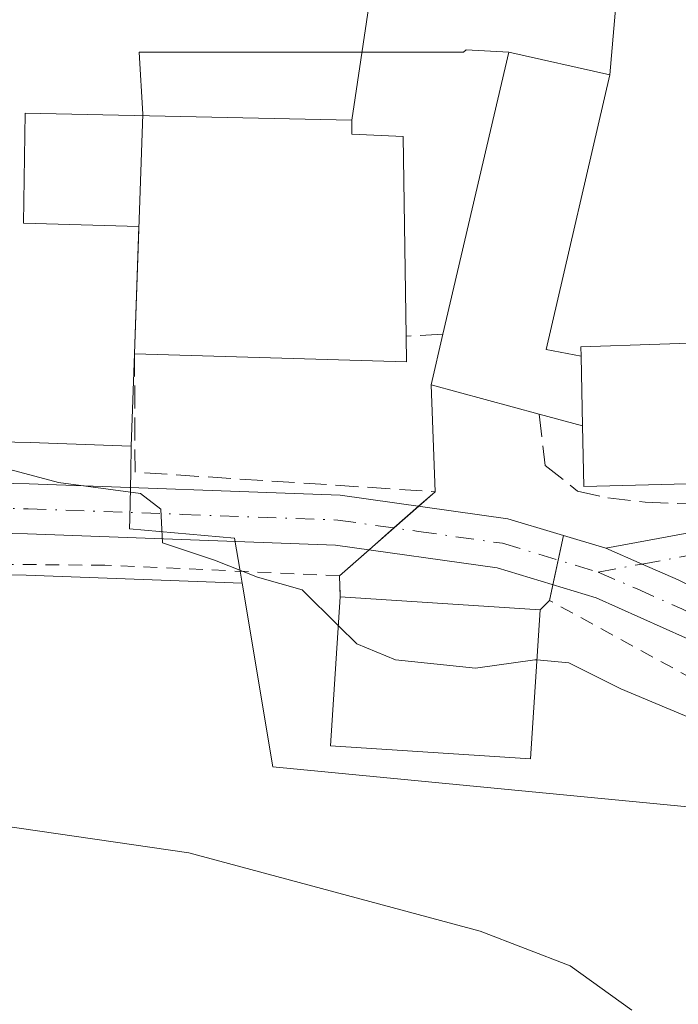
# Model space of a CAD drawing. Units: metres. Extents: x 606762 to 610189, y 4773222 to 4775590.
# Drawn here: x 609006 to 609053, y 4774527 to 4774598 of the extents above; entities that cross this region are included whole.
import ezdxf

# ---------------------------------------------------------------- set-up
doc = ezdxf.new("R2010")
doc.units = ezdxf.units.M
doc.header["$MEASUREMENT"] = 0
for name, pattern in [('DGN Style 2', [1.6480167562047852, 0.988810053722871, -0.6592067024819142]), ('DGN Style 3', [2.307223458686699, 1.648016756204785, -0.6592067024819142]), ('DGN Style 4', [2.6384748266838614, 1.318413404963828, -0.6592067024819142, 0.001648016756204785, -0.6592067024819142])]:
    doc.linetypes.add(name, pattern=pattern)
for name, color, linetype, lineweight in [('Agrupación de edificios CxS', 7, 'Continuous', 0), ('Alambrada', 7, 'DGN Style 2', 0), ('Camino Cxs', 7, 'Continuous', 0), ('Camino eje', 30, 'DGN Style 4', 13), ('Carretera de calzada única Cxs', 7, 'Continuous', 13), ('Carretera de calzada única eje', 7, 'DGN Style 4', 0), ('Curva de nivel normal', 30, 'Continuous', 0), ('Edificación Cxs', 1, 'Continuous', 13), ('Muro lineal', 1, 'DGN Style 3', 13), ('Núcleo urbano CxS', 7, 'Continuous', 0), ('Obra de contención lineal', 1, 'DGN Style 3', 13), ('Prado CxS', 92, 'Continuous', 0), ('Tendido', 6, 'Continuous', 0)]:
    doc.layers.add(name, color=color, linetype=linetype, lineweight=lineweight)

# ---------------------------------------------------------------- blocks, each defined once
blk = doc.blocks.new('*U14')
at = {"layer": 'Prado CxS', "color": 92, "linetype": 'Continuous', "lineweight": 0}
blk.add_polyline3d([(609049.4921000004, 4774605.2031, 223.1233000000066), (609048.4901000002, 4774593.7401, 222.9361000000063), (609041.1901000004, 4774595.390100001, 222.7209000000003), (609038.1096999999, 4774595.543299999, 222.6086000000068), (609037.9175000006, 4774595.3895, 222.6010999999999), (609014.5050999997, 4774595.390100001, 221.9579999999987), (609014.7701000003, 4774590.9001, 221.9052999999985), (609014.1700999998, 4774573.600099999, 221.2249000000011), (609013.9363000002, 4774566.928900001, 220.613400000002), (609006.6365, 4774567.188899999, 220.823000000004), (608968.0236999998, 4774568.0385, 219.4805999999953)], dxfattribs=at)

msp = doc.modelspace()

# ---------------------------------------------------------------- linework, layer by layer
at = {"layer": 'Agrupación de edificios CxS', "color": 7, "linetype": 'Continuous', "lineweight": 0, "extrusion": (-0.5209484367335621, 0.04169918636160815, 0.8525690025573518), "elevation": -117995.4029754953, "flags": 128}
msp.add_lwpolyline([(-4807966.756025036, 192920.3312358811), (-4807978.262427039, 192920.4299701928), (-4807979.112063281, 192927.2336444625)], dxfattribs=at)
at = {"layer": 'Agrupación de edificios CxS', "color": 7, "linetype": 'Continuous', "lineweight": 0, "extrusion": (-0.007396618482970414, 0.06320197441743806, 0.9979733465703156), "elevation": 297482.1712868513, "flags": 128}
msp.add_lwpolyline([(-1159895.697687418, -4661935.026978484), (-1159902.785584492, -4661954.766636595), (-1159909.844307595, -4661952.27423171)], dxfattribs=at)
at = {"layer": 'Agrupación de edificios CxS', "color": 7, "linetype": 'Continuous', "lineweight": 0, "extrusion": (-0.04798889182090507, -0.2090944572433968, 0.9767172437363287), "elevation": -1027344.517450807, "flags": 128}
msp.add_lwpolyline([(-474432.8632691593, 4678347.207594131), (-474432.8632691593, 4678351.052265123)], dxfattribs=at)
at = {"layer": 'Agrupación de edificios CxS', "color": 7, "linetype": 'Continuous', "lineweight": 0, "extrusion": (0.01177769630500361, -0.3363186617146718, 0.9416745954161657), "elevation": -1598393.429165346, "flags": 128}
msp.add_lwpolyline([(775762.9497731529, 4473333.532084437), (775762.949773153, 4473341.724645025)], dxfattribs=at)
at = {"layer": 'Agrupación de edificios CxS', "color": 7, "linetype": 'Continuous', "lineweight": 0, "extrusion": (-0.1126226537666558, -0.09922039655195085, 0.9886715585909356), "elevation": -542106.5511234642, "flags": 128}
msp.add_lwpolyline([(-3179951.498195522, 3572310.19578006), (-3179951.498195522, 3572311.794099697)], dxfattribs=at)
at = {"layer": 'Agrupación de edificios CxS', "color": 7, "linetype": 'Continuous', "lineweight": 0, "extrusion": (0.06937335168571998, 0.06111822153396771, 0.9957167775388814), "elevation": 334283.6528781651, "flags": 128}
msp.add_lwpolyline([(3179939.823620986, -3597720.266123015), (3179939.823620986, -3597722.659695833)], dxfattribs=at)
at = {"layer": 'Agrupación de edificios CxS', "color": 7, "linetype": 'Continuous', "lineweight": 0, "extrusion": (0.03225655757140417, 0.02841679109550339, 0.9990755729560588), "elevation": 155544.0727220472, "flags": 128}
msp.add_lwpolyline([(3180026.540295558, -3609788.627559467), (3180026.540295558, -3609791.018904197)], dxfattribs=at)
at = {"layer": 'Agrupación de edificios CxS', "color": 7, "linetype": 'Continuous', "lineweight": 0, "extrusion": (-0.06507405234576187, -0.2992396203978528, 0.9519564156490833), "elevation": -1468159.290984985, "flags": 128}
msp.add_lwpolyline([(-419449.6583443936, 4564639.516299133), (-419449.6583443937, 4564637.605665848)], dxfattribs=at)
at = {"layer": 'Agrupación de edificios CxS', "color": 7, "linetype": 'Continuous', "lineweight": 0, "extrusion": (-0.03237952836843766, 0.009754724330937384, 0.9994280421800587), "elevation": 27075.87323991122, "flags": 128}
msp.add_lwpolyline([(-4747291.380010422, -793630.9116445933), (-4747291.380010422, -793634.099391774)], dxfattribs=at)
at = {"layer": 'Agrupación de edificios CxS', "color": 7, "linetype": 'Continuous', "lineweight": 0, "extrusion": (-0.01964179662494409, -0.01730417028444881, 0.9996573240446504), "elevation": -94360.95775236908, "flags": 128}
msp.add_lwpolyline([(-3179974.738194156, 3611948.631470527), (-3179974.738194156, 3611951.462201538)], dxfattribs=at)
at = {"layer": 'Agrupación de edificios CxS', "color": 7, "linetype": 'Continuous', "lineweight": 0, "extrusion": (0.1420698531274456, -0.06175343527568547, 0.9879284741639942), "elevation": -208098.5638487846, "flags": 128}
msp.add_lwpolyline([(4621576.933175193, 1328560.327873709), (4621576.933175194, 1328563.213406818)], dxfattribs=at)
at = {"layer": 'Agrupación de edificios CxS', "color": 7, "linetype": 'Continuous', "lineweight": 0, "extrusion": (-0.01279706496580799, -0.05886051263511802, 0.9981841890055123), "elevation": -288605.8702279908, "flags": 128}
msp.add_lwpolyline([(-419214.8733501631, 4786262.814794186), (-419214.8733501631, 4786261.000251946)], dxfattribs=at)
at = {"layer": 'Agrupación de edificios CxS', "color": 7, "linetype": 'Continuous', "lineweight": 0, "extrusion": (0.1470336386983781, -0.06372432058743871, 0.9870766535871387), "elevation": -214485.662060563, "flags": 128}
msp.add_lwpolyline([(4623011.316258578, 1322537.537402763), (4623011.316258578, 1322540.425411794)], dxfattribs=at)
at = {"layer": 'Agrupación de edificios CxS', "color": 7, "linetype": 'Continuous', "lineweight": 0, "extrusion": (-0.01434069298702853, 0.4359570682498901, 0.8998531986761023), "elevation": 2072967.354630814, "flags": 128}
msp.add_lwpolyline([(-765672.6527645687, -4275962.292198469), (-765672.6527645687, -4275963.982276525)], dxfattribs=at)
at = {"layer": 'Agrupación de edificios CxS', "color": 7, "linetype": 'Continuous', "lineweight": 0, "extrusion": (0.07741499076964314, 0.3561339114288859, 0.9312226137366395), "elevation": 1747736.947949302, "flags": 128}
msp.add_lwpolyline([(419043.9029216693, -4465103.200274082), (419043.9029216693, -4465101.945509652)], dxfattribs=at)
at = {"layer": 'Agrupación de edificios CxS', "color": 7, "linetype": 'Continuous', "lineweight": 0, "extrusion": (0.3223829563771066, 0.3176420302807429, 0.8917246043687952), "elevation": 1713142.856553023, "flags": 128}
msp.add_lwpolyline([(2973578.31414156, -3374950.544571791), (2973578.31414156, -3374949.474039095)], dxfattribs=at)
at = {"layer": 'Agrupación de edificios CxS', "color": 7, "linetype": 'Continuous', "lineweight": 0}
for points in [[(609053.4401000004, 4774557.270099999, 221.2722000000067), (609050.8245000001, 4774558.403700001, 221.7350000000006), (609048.2100999998, 4774559.540100001, 222.1820000000007), (609045.1595999999, 4774560.459100001, 222.0742000000027), (609044.1401000004, 4774555.770099999, 221.8371000000043), (609043.4600999998, 4774555.100099999, 222.3215999999957), (609042.7701000003, 4774544.340100001, 221.2639000000054), (609028.3101000005, 4774545.270099999, 221.0780999999988), (609029.0301000001, 4774556.040100001, 222.0356999999931), (609028.9801000003, 4774557.5601, 221.2985000000044), (609035.8701, 4774563.630100001, 221.2884000000049), (609035.6001000004, 4774571.340100001, 224.0454000000027), (609036.4401000004, 4774575.0001, 224.8702000000048), (609041.1901000004, 4774595.390100001, 223.6141000000061), (609048.4901000002, 4774593.7401, 223.7727000000014), (609049.4921000004, 4774605.2031, 223.8242999999929)], [(609043.4600999998, 4774555.100099999, 222.3215999999957), (609042.7701000003, 4774544.340100001, 221.2639000000054), (609028.3101000005, 4774545.270099999, 221.0780999999988), (609029.0301000001, 4774556.040100001, 222.0356999999931)]]:
    msp.add_polyline3d(points, dxfattribs=at)
at = {"layer": 'Alambrada', "color": 7, "linetype": 'DGN Style 2', "lineweight": 0}
for points in [[(609029.0301000001, 4774556.040100001, 222.0356999999931), (609028.9801000003, 4774557.5601, 221.2985000000044), (609012.0301000001, 4774558.3201, 220.5418000000063), (608984.8201000001, 4774558.540100001, 219.3978000000061), (608957.2801000001, 4774559.420100001, 217.960500000001), (608935.4401000004, 4774564.6801, 217.8420000000042), (608930.8201000001, 4774565.6801, 220.2385000000068), (608918.6300999997, 4774568.3101, 220.8080000000046), (608902.1700999998, 4774571.2601, 215.6539000000048), (608880.6901000004, 4774568.8101, 214.4657000000007), (608863.9200999998, 4774563.690099999, 213.5935999999929), (608828.3901000004, 4774548.7501, 211.9951000000001), (608785.5100999996, 4774529.7601, 208.9232999999949), (608742.2500999998, 4774515.800100001, 205.8877999999968), (608742.1901000004, 4774515.790100001, 205.8828999999969), (608716.7401000002, 4774511.9901, 204.793399999995), (608683.5100999996, 4774510.1601, 203.4759999999951)], [(609117.4200999998, 4774514.290100001, 221.4339999999939), (609116.5201000003, 4774514.800100001, 221.5408000000025), (609082.8501000004, 4774533.960100001, 220.4287999999942), (609060.2801000001, 4774546.940099999, 220.7287999999971), (609044.1401000004, 4774555.770099999, 221.8371000000043), (609043.4600999998, 4774555.100099999, 222.3215999999957)]]:
    msp.add_polyline3d(points, dxfattribs=at)
at = {"layer": 'Camino Cxs', "color": 7, "linetype": 'Continuous', "lineweight": 0, "extrusion": (0.4184684936671414, 0.8883051963069534, 0.1892035888190783), "elevation": 4496175.574230755, "flags": 128}
msp.add_lwpolyline([(1483776.602769939, -866115.1575206562), (1483779.452061132, -866114.6862077464), (1483782.301460016, -866114.2309854673)], dxfattribs=at)
at = {"layer": 'Camino Cxs', "color": 7, "linetype": 'Continuous', "lineweight": 0}
for points in [[(609048.2100999998, 4774559.540100001, 222.1820000000007), (609057.0701000001, 4774561.190099999, 224.1150999999954), (609060.9901000002, 4774561.940099999, 225.8898000000045), (609064.9200999998, 4774562.700099999, 228.661300000007), (609068.8400999998, 4774563.450099999, 228.7118000000046), (609073.4501, 4774563.8301, 224.8175000000047), (609077.3901000004, 4774563.790100001, 224.1852999999974), (609081.0500999996, 4774564.390100001, 223.6748999999982), (609084.7600999996, 4774566.2501, 223.5764000000054), (609088.0401, 4774568.290100001, 223.8117999999959), (609089.5900999998, 4774569.170100001, 224.0243000000046), (609093.1001000004, 4774571.0801, 224.3687000000064), (609096.5601000005, 4774572.690099999, 224.6505000000034), (609100.8501000004, 4774573.440099999, 224.9345999999932), (609103.4001000002, 4774573.450099999, 225.1264999999985), (609107.4700999996, 4774573.420100001, 225.7455999999947), (609110.6401000004, 4774573.130100001, 226.283500000005), (609114.6801000005, 4774572.440099999, 226.0553999999975), (609118.6401000004, 4774571.690099999, 226.4177999999956), (609126.4801000003, 4774570.130100001, 230.6181999999972), (609130.3701, 4774569.4001, 234.5832999999984), (609131.5601000005, 4774569.190099999, 235.7234000000026), (609135.4501, 4774568.4301, 237.9501000000019), (609139.2600999996, 4774567.710100001, 240.0010000000038)], [(609053.4401000004, 4774557.270099999, 221.2722000000067), (609050.8245000001, 4774558.403700001, 221.7350000000006), (609048.2100999998, 4774559.540100001, 222.1820000000007), (609057.0701000001, 4774561.190099999, 224.1150999999954)]]:
    msp.add_polyline3d(points, dxfattribs=at)
at = {"layer": 'Camino eje', "color": 30, "linetype": 'DGN Style 4', "lineweight": 13}
msp.add_polyline3d([(609047.6435000002, 4774557.8125, 221.1849999999977), (609050.8245000001, 4774558.403700001, 221.7350000000006), (609055.2550999997, 4774559.2301, 222.6214999999939)], dxfattribs=at)
at = {"layer": 'Carretera de calzada única Cxs', "color": 7, "linetype": 'Continuous', "lineweight": 13, "extrusion": (0.4184684936671414, 0.8883051963069534, 0.1892035888190783), "elevation": 4496175.574230755, "flags": 128}
msp.add_lwpolyline([(1483776.602769939, -866115.1575206562), (1483779.452061132, -866114.6862077464), (1483782.301460016, -866114.2309854673)], dxfattribs=at)
at = {"layer": 'Carretera de calzada única Cxs', "color": 7, "linetype": 'Continuous', "lineweight": 13}
for points in [[(608859.4401000004, 4774569.5801, 214.3077999999951), (608866.8901000004, 4774572.420100001, 214.7541000000056), (608874.5301000001, 4774574.6801, 214.9677999999985), (608882.3901000004, 4774576.2601, 215.3968000000023), (608895.3000999996, 4774577.9101, 216.0142000000051), (608903.2801000001, 4774578.3201, 216.456600000005), (608909.3501000004, 4774577.6801, 217.3291999999929), (608919.8501000004, 4774575.5601, 218.0197999999946), (608941.3701, 4774570.290100001, 218.1652000000031), (608952.9101, 4774567.0601, 218.652700000006), (608961.1201, 4774565.360099999, 218.9529000000039), (608967.9200999998, 4774565.040100001, 219.1910000000062), (609006.5500999996, 4774564.190099999, 220.2531000000017), (609029.0100999996, 4774563.390100001, 221.0473999999958), (609041.1401000004, 4774561.670100001, 221.440499999997), (609048.2100999998, 4774559.540100001, 222.1820000000007), (609050.8245000001, 4774558.403700001, 221.7350000000006), (609053.4401000004, 4774557.270099999, 221.2722000000067), (609066.1601, 4774550.7601, 223.0289000000048), (609084.2301000003, 4774539.040100001, 221.1837999999989), (609107.8701, 4774526.050100001, 221.0773000000045)], [(608859.4401000004, 4774569.5801, 214.3077999999951), (608866.8901000004, 4774572.420100001, 214.7541000000056), (608874.5301000001, 4774574.6801, 214.9677999999985), (608882.3901000004, 4774576.2601, 215.3968000000023), (608895.3000999996, 4774577.9101, 216.0142000000051), (608903.2801000001, 4774578.3201, 216.456600000005), (608909.3501000004, 4774577.6801, 217.3291999999929), (608919.8501000004, 4774575.5601, 218.0197999999946), (608941.3701, 4774570.290100001, 218.1652000000031), (608952.9101, 4774567.0601, 218.652700000006), (608961.1201, 4774565.360099999, 218.9529000000039), (608967.9200999998, 4774565.040100001, 219.1910000000062), (609006.5500999996, 4774564.190099999, 220.2531000000017), (609029.0100999996, 4774563.390100001, 221.0473999999958), (609041.1401000004, 4774561.670100001, 221.440499999997), (609048.2100999998, 4774559.540100001, 222.1820000000007)], [(609106.0100999996, 4774522.940099999, 220.3263000000007), (609082.3701, 4774535.9301, 220.5717000000004), (609064.3201000001, 4774547.640100001, 221.1959999999963), (609053.9600999998, 4774553.0701, 221.0604000000021), (609047.5100999996, 4774555.970100001, 220.9584000000032), (609040.3501000004, 4774558.130100001, 221.4176000000007), (609028.6901000004, 4774559.770099999, 221.0997000000062), (609006.4401000004, 4774560.590100001, 220.2333000000072), (608967.8000999996, 4774561.420100001, 218.8473999999987), (608960.6700999998, 4774561.7601, 218.5366999999969), (608952.0500999996, 4774563.540100001, 218.250199999995), (608940.4600999998, 4774566.790100001, 217.7277000000031), (608919.0701000001, 4774572.020099999, 218.1772000000055), (608908.8000999996, 4774574.100099999, 216.5430000000051), (608903.1901000004, 4774574.6801, 216.1515999999974), (608895.6201, 4774574.3101, 215.7301000000007), (608882.9801000003, 4774572.690099999, 215.0470999999961), (608875.4101, 4774571.170100001, 214.747000000003), (608868.0500999996, 4774568.9901, 214.4829000000027), (608860.8201000001, 4774566.2301, 213.8508000000002)], [(609117.4200999998, 4774514.290100001, 221.4339999999939), (609114.3000999996, 4774517.520099999, 221.9122000000062), (609106.0100999996, 4774522.940099999, 220.3263000000007), (609082.3701, 4774535.9301, 220.5717000000004), (609064.3201000001, 4774547.640100001, 221.1959999999963), (609053.9600999998, 4774553.0701, 221.0604000000021), (609047.5100999996, 4774555.970100001, 220.9584000000032), (609040.3501000004, 4774558.130100001, 221.4176000000007), (609028.6901000004, 4774559.770099999, 221.0997000000062), (609006.4401000004, 4774560.590100001, 220.2333000000072), (608967.8000999996, 4774561.420100001, 218.8473999999987), (608960.6700999998, 4774561.7601, 218.5366999999969), (608952.0500999996, 4774563.540100001, 218.250199999995), (608940.4600999998, 4774566.790100001, 217.7277000000031), (608919.0701000001, 4774572.020099999, 218.1772000000055), (608908.8000999996, 4774574.100099999, 216.5430000000051), (608903.1901000004, 4774574.6801, 216.1515999999974), (608895.6201, 4774574.3101, 215.7301000000007), (608882.9801000003, 4774572.690099999, 215.0470999999961), (608875.4101, 4774571.170100001, 214.747000000003), (608868.0500999996, 4774568.9901, 214.4829000000027), (608860.8201000001, 4774566.2301, 213.8508000000002)]]:
    msp.add_polyline3d(points, dxfattribs=at)
at = {"layer": 'Carretera de calzada única eje', "color": 7, "linetype": 'DGN Style 4', "lineweight": 0}
for points in [[(608967.8501000004, 4774563.2301, 218.978099999993), (609006.4801000003, 4774562.390100001, 220.0175000000018), (609017.6201, 4774561.9901, 220.5895000000019), (609028.8501000004, 4774561.5801, 220.9799000000057), (609034.6700999998, 4774560.7601, 221.2743999999948), (609040.7500999998, 4774559.9001, 221.4026000000013), (609047.6435000002, 4774557.8125, 221.1849999999977)], [(609047.6435000002, 4774557.8125, 221.1849999999977), (609050.4801000003, 4774556.610099999, 221.1027999999933), (609053.6901000004, 4774555.170100001, 221.1735999999946), (609060.0500999996, 4774551.9101, 221.5795000000071), (609065.2301000003, 4774549.190099999, 222.0292000000045), (609074.2801000001, 4774543.340100001, 221.4864999999991), (609083.3000999996, 4774537.4801, 220.7801000000036), (609106.9401000004, 4774524.5001, 220.588499999998), (609111.0800999999, 4774521.790100001, 222.0944000000018), (609115.4200999998, 4774518.940099999, 224.1679000000004), (609116.8701, 4774517.5801, 223.9015000000072), (609118.4200999998, 4774515.960100001, 222.9747999999963), (609120.3501000004, 4774513.340100001, 220.7655999999988), (609121.7707000002, 4774511.381300001, 220.2106000000058)]]:
    msp.add_polyline3d(points, dxfattribs=at)
at = {"layer": 'Curva de nivel normal', "color": 30, "linetype": 'Continuous', "lineweight": 0, "flags": 128}
for points, elevation in [([(609050.0899999999, 4774526.17), (609045.6200000001, 4774529.369999999), (609039.1399999997, 4774531.880000001), (609018.0800000001, 4774537.529999999), (608990.9100000003, 4774541.480000001), (608974.9100000003, 4774545.180000001), (608955.7999999998, 4774553.029999999), (608945.7000000002, 4774556.76), (608940.5, 4774559.039999999), (608934.0999999996, 4774561.189999999), (608924.1200000001, 4774564.119999999), (608914.7699999996, 4774567.51), (608904.2300000006, 4774569.17), (608898.3700000001, 4774570.449999999), (608892.1100000005, 4774570.92), (608888.75, 4774571.42), (608885.6200000001, 4774571.76), (608883.9500000002, 4774573.619999999), (608879.5499999998, 4774576.02), (608873.8399999999, 4774577.730000001), (608870.6900000004, 4774580.369999999), (608866.9500000002, 4774582.84), (608863.1600000003, 4774584.230000001), (608857.7199999997, 4774585.449999999)], 215), ([(609005.1600000003, 4774565.230000001), (609008.6699999999, 4774564.289999999), (609014.5999999996, 4774563.5), (609016.0800000001, 4774562.359999999), (609016.2000000002, 4774559.939999999), (609019.9500000002, 4774558.689999999), (609023.04, 4774557.449999999), (609026.2699999996, 4774556.529999999), (609028.8898, 4774553.943299999)], 220), ([(609028.8898, 4774553.943299999), (609030.2199999997, 4774552.630000001), (609033.0199999996, 4774551.49), (609038.7999999998, 4774550.880000001), (609043.0800000001, 4774551.49), (609043.2276999997, 4774551.476700001)], 220), ([(609104.7199999997, 4774523.66), (609094.7000000002, 4774527.539999999), (609070.8700000001, 4774538.949999999), (609056.1200000001, 4774546.529999999), (609049.2999999998, 4774549.380000001), (609045.5300000003, 4774551.27), (609043.2276999997, 4774551.476700001)], 220)]:
    msp.add_lwpolyline(points, dxfattribs=dict(at, elevation=elevation))
at = {"layer": 'Edificación Cxs', "color": 1, "linetype": 'Continuous', "lineweight": 13, "flags": 128}
for points, elevation in [([(609046.4200999998, 4774573.420399999), (609046.5301000001, 4774568.379799999), (609043.3800999997, 4774569.2301), (609035.6001000004, 4774571.340100001), (609036.4401000004, 4774575.0001), (609041.1901000004, 4774595.390100001), (609048.4901000002, 4774593.7401), (609043.8901000004, 4774573.9001)], 226.3629999999976), ([(609033.7801000001, 4774574.860099999), (609033.8201000001, 4774573.0101), (609014.1700999998, 4774573.600099999), (609014.4891999997, 4774582.800100001), (609006.1454999996, 4774583.0329), (609006.2778000003, 4774590.9705), (609029.8701, 4774590.470100001), (609029.8701, 4774589.460100001), (609033.5701000001, 4774589.300100001)], 227.9913999999989), ([(609046.5301000001, 4774568.379799999), (609046.4200999998, 4774573.420399999), (609046.4001000002, 4774574.090100001), (609057.8101000005, 4774574.4801), (609058.1700999998, 4774572.130100001), (609063.0301000001, 4774572.3201), (609063.4101, 4774564.4301), (609046.6201, 4774564.0101)], 227.3886000000057)]:
    msp.add_lwpolyline(points, close=True, dxfattribs=dict(at, elevation=elevation))
at = {"layer": 'Edificación Cxs', "color": 1, "linetype": 'Continuous', "lineweight": 13, "extrusion": (0.03283402614133381, -0.2545021861108546, 0.9665146475828217), "elevation": -1194925.136669605, "flags": 128}
msp.add_lwpolyline([(1214945.571775036, 4501505.133403226), (1214945.374734486, 4501503.229746935), (1214925.96174301, 4501506.436540715)], dxfattribs=at)
at = {"layer": 'Edificación Cxs', "color": 1, "linetype": 'Continuous', "lineweight": 13, "extrusion": (-0.1390810875270903, -0.1872201562349168, 0.9724222664005876), "elevation": -978383.4591172556, "flags": 128}
msp.add_lwpolyline([(-2358331.441507864, 4080255.364716276), (-2358338.94506562, 4080252.335481514), (-2358340.453345187, 4080255.871946951)], dxfattribs=at)
at = {"layer": 'Edificación Cxs', "color": 1, "linetype": 'Continuous', "lineweight": 13, "extrusion": (-0.01972531445140441, 0.001284947721052405, 0.9998046113512117), "elevation": -5656.241909248263, "flags": 128}
msp.add_lwpolyline([(-4804047.279374483, 297320.5901411693), (-4804047.279374484, 297335.0535515142)], dxfattribs=at)
at = {"layer": 'Edificación Cxs', "color": 1, "linetype": 'Continuous', "lineweight": 13}
for points in [[(609036.4401000004, 4774575.0001, 224.8702000000048), (609041.1901000004, 4774595.390100001, 223.6141000000061), (609048.4901000002, 4774593.7401, 223.7727000000014), (609043.8901000004, 4774573.9001, 225.2608000000037)], [(609014.1700999998, 4774573.600099999, 225.4441999999981), (609014.4891999997, 4774582.800100001, 227.991399999999), (609006.1454999996, 4774583.0329, 223.037599999996), (609006.2778000003, 4774590.9705, 222.3242999999929), (609029.8701, 4774590.470100001, 224.715200000006), (609029.8701, 4774589.460100001, 225.4147999999986), (609033.5701000001, 4774589.300100001, 223.6621000000014), (609033.7801000001, 4774574.860099999, 225.1098000000056)], [(609043.8901000004, 4774573.9001, 225.2608000000037), (609046.4200999998, 4774573.420100001, 225.4903999999952), (609046.4001000002, 4774574.090100001, 225.1974999999948), (609057.8101000005, 4774574.4801, 226.3052000000025), (609058.1700999998, 4774572.130100001, 226.2266999999993), (609063.0301000001, 4774572.3201, 224.9308000000019), (609063.4101, 4774564.4301, 227.3886000000057), (609046.6201, 4774564.0101, 224.2899000000034), (609046.5301000001, 4774568.380100001, 226.3629999999976), (609043.3800999997, 4774569.2301, 224.7519000000029)], [(609043.4600999998, 4774555.100099999, 222.3215999999957), (609042.7701000003, 4774544.340100001, 221.2639000000054), (609028.3101000005, 4774545.270099999, 221.0780999999988), (609029.0301000001, 4774556.040100001, 222.0356999999931)]]:
    msp.add_polyline3d(points, dxfattribs=at)
msp.add_3dface([(609043.4600999998, 4774555.100099999, 222.3215999999957), (609042.7701000003, 4774544.340100001, 222.3215999999957), (609028.3101000005, 4774545.270099999, 222.3215999999957), (609029.0301000001, 4774556.040100001, 222.3215999999957)], dxfattribs=at)
at = {"layer": 'Muro lineal', "color": 1, "linetype": 'DGN Style 3', "lineweight": 13, "extrusion": (0.0894651537141555, 0.004708692326067727, 0.9959788223087281), "elevation": 77193.50935124261, "flags": 128}
msp.add_lwpolyline([(4735965.477721727, -855665.8363276252), (4735965.477721727, -855663.1618915797)], dxfattribs=at)
at = {"layer": 'Muro lineal', "color": 1, "linetype": 'DGN Style 3', "lineweight": 13, "extrusion": (-0.05216492208815265, -0.4788304822576094, 0.8763562005055262), "elevation": -2317782.986821642, "flags": 128}
msp.add_lwpolyline([(88338.18909367248, 4217526.498236535), (88339.15591982681, 4217516.79291494), (88360.84122279541, 4217517.870222869)], dxfattribs=at)
at = {"layer": 'Núcleo urbano CxS', "color": 7, "linetype": 'Continuous', "lineweight": 0}
for points in [[(609075.5500999996, 4774675.130100001, 228.2995999999985), (609075.1202999996, 4774675.1724, 228.1918000000005), (609053.2801000001, 4774677.3201, 224.3214000000008), (609052.9801000003, 4774676.520099999, 224.2743999999948), (609053.0500999996, 4774661.9301, 224.2216999999946), (609053.4254000002, 4774646.573999999, 224.2072999999946), (609054.0756000001, 4774619.975299999, 223.7592000000004), (609054.0800999999, 4774619.790100001, 223.7563999999984), (609055.3420000002, 4774605.587200001, 223.5166999999929), (609049.4921000004, 4774605.2031, 223.1233000000066), (609048.4901000002, 4774593.7401, 222.9361000000063), (609041.1901000004, 4774595.390100001, 222.7209000000003), (609038.1096999999, 4774595.543299999, 222.6086000000068), (609037.9175000006, 4774595.3895, 222.6010999999999), (609014.5050999997, 4774595.390100001, 221.9579999999987), (609014.7701000003, 4774590.9001, 221.9052999999985), (609014.1700999998, 4774573.600099999, 221.2249000000011), (609013.9363000002, 4774566.928900001, 220.613400000002)], [(609104.4647000004, 4774520.3663, 219.8117999999959), (609080.8976999996, 4774533.316500001, 220.1034999999974), (609080.7373000003, 4774533.4133, 220.1018999999942), (609071.8690999999, 4774539.1665, 220.3375999999989), (609024.1469000002, 4774543.7435, 217.0568000000058), (609021.9329000004, 4774557.017100001, 219.8628000000026), (609021.7885999996, 4774557.8826, 220.0396000000037), (609021.3903000001, 4774560.270500001, 220.4388999999938), (609013.8169, 4774560.959100001, 219.9465000000055), (609013.8317, 4774561.7027, 220.0273000000016), (609013.8986000001, 4774565.046599999, 220.4020000000019), (609013.9363000002, 4774566.928900001, 220.613400000002), (609014.1700999998, 4774573.600099999, 221.2249000000011), (609014.7701000003, 4774590.9001, 221.9052999999985), (609014.5050999997, 4774595.390100001, 221.9579999999987), (609037.9175000006, 4774595.3895, 222.6010999999999), (609038.1096999999, 4774595.543299999, 222.6086000000068), (609041.1901000004, 4774595.390100001, 222.7209000000003), (609048.4901000002, 4774593.7401, 222.9361000000063), (609049.4921000004, 4774605.2031, 223.1233000000066)], [(609021.9329000004, 4774557.017100001, 219.8628000000026), (609006.3526999997, 4774557.5913, 219.3485999999975), (608967.7357000001, 4774558.4209, 218.3448999999964), (608967.6571000004, 4774558.4235, 218.3420999999944), (608960.5270999996, 4774558.763499999, 217.9477000000043), (608960.1491, 4774558.8057, 217.9314000000013), (608960.0635000002, 4774558.822100001, 217.928700000004), (608951.4435000002, 4774560.6021, 217.6526000000013), (608951.2401000002, 4774560.651500001, 217.6481000000058), (608945.5981999999, 4774562.2336, 217.5999000000011), (608939.6988000004, 4774563.887900001, 217.2654000000039), (608918.4159000004, 4774569.091700001, 216.2005999999965), (608908.3470999999, 4774571.130899999, 215.9413000000059), (608903.1085000001, 4774571.672499999, 215.6478000000061), (608895.8844999997, 4774571.319499999, 215.1491999999998), (608883.4666999998, 4774569.7279, 214.7198999999964), (608876.1328999996, 4774568.2553, 214.2887000000046), (608869.0125000002, 4774566.146299999, 213.7304000000004), (608861.9612999996, 4774563.454500001, 213.4376000000047), (608835.9172999999, 4774551.965100001, 212.175900000002)], [(608968.0236999998, 4774568.0385, 219.4805999999953), (609006.6365, 4774567.188899999, 220.823000000004), (609013.9363000002, 4774566.928900001, 220.613400000002), (609013.8986000001, 4774565.046599999, 220.4020000000019), (609013.8317, 4774561.7027, 220.0273000000016), (609013.8169, 4774560.959100001, 219.9465000000055), (609021.3903000001, 4774560.270500001, 220.4388999999938), (609021.7885999996, 4774557.8826, 220.0396000000037), (609021.9329000004, 4774557.017100001, 219.8628000000026), (609006.3526999997, 4774557.5913, 219.3485999999975), (608967.7357000001, 4774558.4209, 218.3448999999964)], [(609013.9363000002, 4774566.928900001, 220.613400000002), (609006.6365, 4774567.188899999, 220.823000000004), (608968.0236999998, 4774568.0385, 219.4805999999953)], [(609013.9363000002, 4774566.928900001, 220.613400000002), (609013.8986000001, 4774565.046599999, 220.4020000000019), (609013.8317, 4774561.7027, 220.0273000000016), (609013.8169, 4774560.959100001, 219.9465000000055), (609021.3903000001, 4774560.270500001, 220.4388999999938), (609021.7885999996, 4774557.8826, 220.0396000000037), (609021.9329000004, 4774557.017100001, 219.8628000000026)], [(609013.9363000002, 4774566.928900001, 220.613400000002), (609013.8986000001, 4774565.046599999, 220.4020000000019), (609013.8317, 4774561.7027, 220.0273000000016), (609013.8169, 4774560.959100001, 219.9465000000055), (609021.3903000001, 4774560.270500001, 220.4388999999938), (609021.7885999996, 4774557.8826, 220.0396000000037), (609021.9329000004, 4774557.017100001, 219.8628000000026)], [(609021.9329000004, 4774557.017100001, 219.8628000000026), (609024.1469000002, 4774543.7435, 217.0568000000058), (609071.8690999999, 4774539.1665, 220.3375999999989), (609080.7373000003, 4774533.4133, 220.1018999999942), (609080.8976999996, 4774533.316500001, 220.1034999999974), (609104.4647000004, 4774520.3663, 219.8117999999959), (609112.3765000004, 4774515.193499999, 219.5288)]]:
    msp.add_polyline3d(points, dxfattribs=at)
at = {"layer": 'Obra de contención lineal', "color": 1, "linetype": 'DGN Style 3', "lineweight": 13}
msp.add_polyline3d([(609043.3800999997, 4774569.2301, 224.7519000000029), (609043.8201000001, 4774565.520099999, 223.6956000000064), (609046.1700999998, 4774563.670100001, 223.8616000000038), (609048.3501000004, 4774563.1801, 224.3227000000043), (609051.0500999996, 4774562.870100001, 224.6683000000048), (609055.0701000001, 4774562.720100001, 225.0307999999932), (609074.0301000001, 4774565.3101, 224.7771999999968), (609078.3901000004, 4774566.340100001, 224.598800000007)], dxfattribs=at)
at = {"layer": 'Prado CxS', "color": 92, "linetype": 'Continuous', "lineweight": 0}
for points in [[(609075.5500999996, 4774675.130100001, 228.2995999999985), (609075.1202999996, 4774675.1724, 228.1918000000005), (609053.2801000001, 4774677.3201, 224.3214000000008), (609052.9801000003, 4774676.520099999, 224.2743999999948), (609053.0500999996, 4774661.9301, 224.2216999999946), (609053.4254000002, 4774646.573999999, 224.2072999999946), (609054.0756000001, 4774619.975299999, 223.7592000000004), (609054.0800999999, 4774619.790100001, 223.7563999999984), (609055.3420000002, 4774605.587200001, 223.5166999999929), (609049.4921000004, 4774605.2031, 223.1233000000066), (609048.4901000002, 4774593.7401, 222.9361000000063), (609041.1901000004, 4774595.390100001, 222.7209000000003), (609038.1096999999, 4774595.543299999, 222.6086000000068), (609037.9175000006, 4774595.3895, 222.6010999999999), (609014.5050999997, 4774595.390100001, 221.9579999999987), (609014.7701000003, 4774590.9001, 221.9052999999985), (609014.1700999998, 4774573.600099999, 221.2249000000011), (609013.9363000002, 4774566.928900001, 220.613400000002)], [(609021.9329000004, 4774557.017100001, 219.8628000000026), (609006.3526999997, 4774557.5913, 219.3485999999975), (608967.7357000001, 4774558.4209, 218.3448999999964), (608967.6571000004, 4774558.4235, 218.3420999999944), (608960.5270999996, 4774558.763499999, 217.9477000000043), (608960.1491, 4774558.8057, 217.9314000000013), (608960.0635000002, 4774558.822100001, 217.928700000004), (608951.4435000002, 4774560.6021, 217.6526000000013), (608951.2401000002, 4774560.651500001, 217.6481000000058), (608945.5981999999, 4774562.2336, 217.5999000000011), (608939.6988000004, 4774563.887900001, 217.2654000000039), (608918.4159000004, 4774569.091700001, 216.2005999999965), (608908.3470999999, 4774571.130899999, 215.9413000000059), (608903.1085000001, 4774571.672499999, 215.6478000000061), (608895.8844999997, 4774571.319499999, 215.1491999999998), (608883.4666999998, 4774569.7279, 214.7198999999964), (608876.1328999996, 4774568.2553, 214.2887000000046), (608869.0125000002, 4774566.146299999, 213.7304000000004), (608861.9612999996, 4774563.454500001, 213.4376000000047), (608835.9172999999, 4774551.965100001, 212.175900000002)], [(609013.9363000002, 4774566.928900001, 220.613400000002), (609006.6365, 4774567.188899999, 220.823000000004), (608968.0236999998, 4774568.0385, 219.4805999999953)], [(608967.7357000001, 4774558.4209, 218.3448999999964), (609006.3526999997, 4774557.5913, 219.3485999999975), (609021.9329000004, 4774557.017100001, 219.8628000000026), (609024.1469000002, 4774543.7435, 217.0568000000058), (609071.8690999999, 4774539.1665, 220.3375999999989), (609080.7373000003, 4774533.4133, 220.1018999999942), (609080.8976999996, 4774533.316500001, 220.1034999999974), (609104.4647000004, 4774520.3663, 219.8117999999959)], [(609021.9329000004, 4774557.017100001, 219.8628000000026), (609024.1469000002, 4774543.7435, 217.0568000000058), (609071.8690999999, 4774539.1665, 220.3375999999989), (609080.7373000003, 4774533.4133, 220.1018999999942), (609080.8976999996, 4774533.316500001, 220.1034999999974), (609104.4647000004, 4774520.3663, 219.8117999999959), (609112.3765000004, 4774515.193499999, 219.5288)]]:
    msp.add_polyline3d(points, dxfattribs=at)
at = {"layer": 'Tendido', "color": 6, "linetype": 'Continuous', "lineweight": 0}
msp.add_polyline3d([(609065.7676999997, 4774965.8617, 223.5415999999968), (609059.2854000004, 4774894.0801, 221.1573999999964), (609052.6973000001, 4774822.4308, 223.588699999993), (609046.0562000005, 4774747.527100001, 222.4429999999993), (609039.6267999997, 4774678.946900001, 223.2749999999942), (609034.8378999997, 4774623.9135, 222.665599999993), (609029.8701, 4774590.470100001, 224.715200000006)], dxfattribs=at)

# ---------------------------------------------------------------- block references
at = {"layer": 'Prado CxS', "color": 92, "linetype": 'Continuous', "lineweight": 0}
msp.add_blockref('*U14', (0, 0), dxfattribs=at)

doc.saveas('drawing.dxf')
